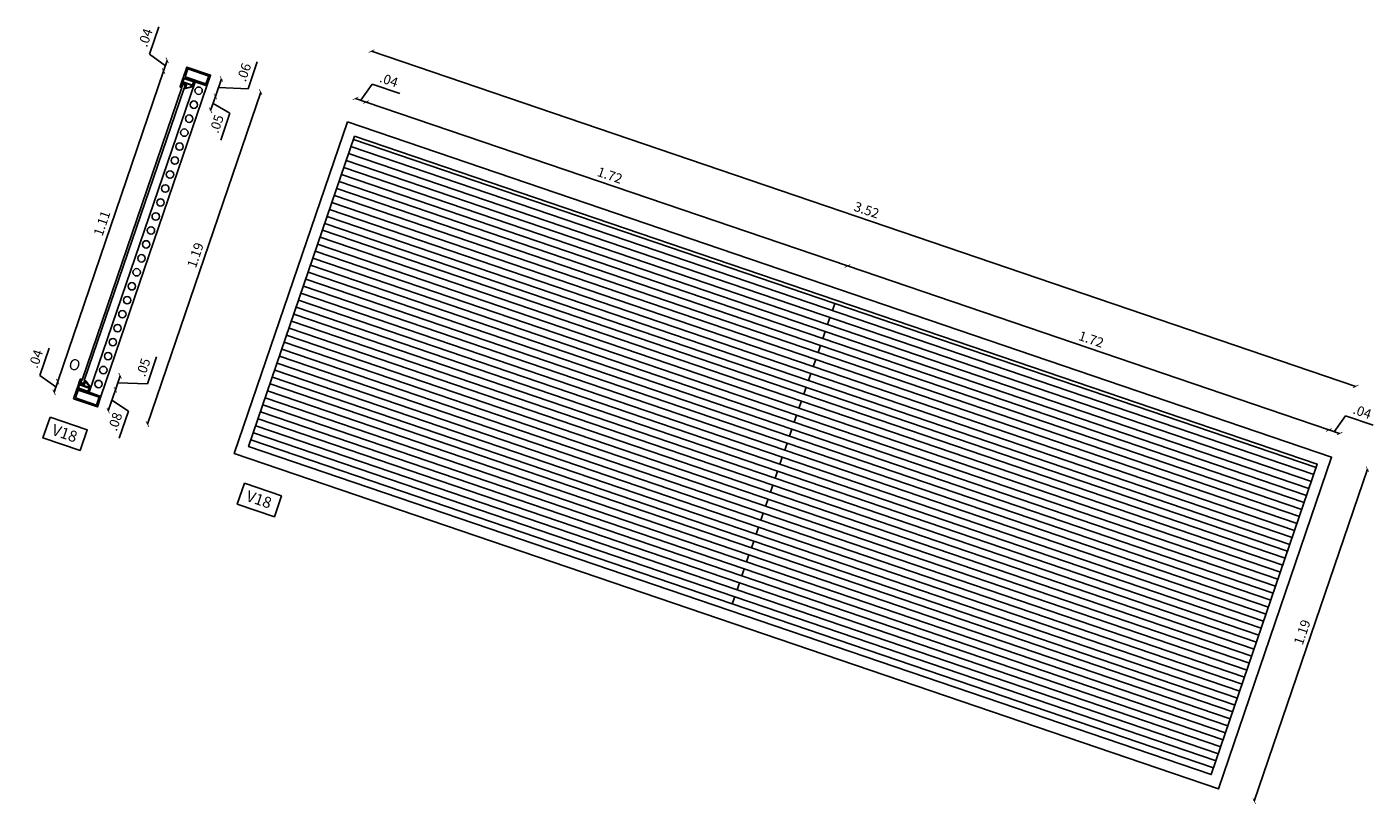
# Model space of a CAD drawing. Units: metres. Extents: x 113736 to 123597, y 111524 to 114487.
# Drawn here: x 115036 to 115041, y 114263 to 114265 of the extents above; entities that cross this region are included whole.
import ezdxf

# ---------------------------------------------------------------- set-up
doc = ezdxf.new("R2010")
doc.units = ezdxf.units.M
doc.header["$MEASUREMENT"] = 0
for name, color, linetype in [('1-DIM', 1, 'Continuous'), ('1-ESPECIFICACION', 1, 'Continuous'), ('1-MARCO', 2, 'Continuous'), ('1-PUERTA', 6, 'Continuous'), ('1-TEXTO', 4, 'Continuous'), ('1-VENTANA', 5, 'Continuous')]:
    doc.layers.add(name, color=color, linetype=linetype)
doc.layers.add('A_ACHU3', color=253, linetype='Continuous', lineweight=0)
doc.layers.add('A_PROY', color=8, linetype='Continuous', lineweight=5)
doc.styles.add('ESPECIFICACION', font='romans.shx')
doc.styles.add('ROMANS', font='romans.shx')
doc.dimstyles.new('25', dxfattribs={"dimtxt": 0.0325, "dimasz": 0.015, "dimexe": 0.025, "dimexo": 0.025, "dimgap": 0.015, "dimtad": 1, "dimzin": 4, "dimdsep": 46, "dimtxsty": 'ESPECIFICACION', "dimblk": 'ARCHTICK', "dimcen": 0.0325, "dimse1": 1, "dimse2": 1, "dimclrd": 5, "dimclrt": 1, "dimadec": 0, "dimazin": 0, "dimtfac": 1, "dimtofl": 0, "dimtmove": 0, "dimatfit": 3, "dimldrblk": 'ARCHTICK', "dimfxl": 0, "dimtolj": 1, "dimtzin": 0, "dimarcsym": 0})

# ---------------------------------------------------------------- blocks, each defined once
blk = doc.blocks.new('EMPAQUE 5')
at = {"layer": 'A_ACHU3', "ltscale": 0.001}
h = blk.add_hatch(color=256, dxfattribs=at)
edge = h.paths.add_edge_path()
edge.add_line((0, 0.0035), (0, -0.0035))
edge.add_arc((-0.0016, -0.0035), 0.00159, -90, 0, ccw=False)
edge.add_line((-0.0016, -0.0051), (-0.0145, -0.0051))
edge.add_arc((-0.0145, -0.0045), 0.000529, 180, 270, ccw=False)
edge.add_arc((-0.0145, -0.0045), 0.000529, 90, 180, ccw=False)
edge.add_line((-0.0145, -0.004), (-0.005, -0.004))
edge.add_arc((-0.005, -0.0035), 0.000529, 270, 360)
edge.add_line((-0.0045, -0.0035), (-0.0045, 0.0035))
edge.add_arc((-0.005, 0.0035), 0.000529, 0, 90)
edge.add_line((-0.005, 0.004), (-0.0145, 0.004))
edge.add_arc((-0.0145, 0.0045), 0.000529, 180, 270, ccw=False)
edge.add_arc((-0.0145, 0.0045), 0.000529, 90, 180, ccw=False)
edge.add_line((-0.0145, 0.0051), (-0.0016, 0.0051))
edge.add_arc((-0.0016, 0.0035), 0.00159, 0, 90, ccw=False)
at = {"layer": 'A_PROY', "ltscale": 0.001}
blk.add_lwpolyline([(0, 0.0035), (0, -0.0035, -0.414214), (-0.0016, -0.0051), (-0.0145, -0.0051, -0.414214), (-0.015, -0.0045), (-0.015, -0.0045, -0.414214), (-0.0145, -0.004), (-0.005, -0.004, 0.414214), (-0.0045, -0.0035), (-0.0045, 0.0035, 0.414214), (-0.005, 0.004), (-0.0145, 0.004, -0.414214), (-0.015, 0.0045), (-0.015, 0.0045, -0.414214), (-0.0145, 0.0051), (-0.0016, 0.0051, -0.414214)], format="xyb", close=True, dxfattribs=at)
blk = doc.blocks.new('marco ventana cortado')
at = {"layer": '1-MARCO', "color": 1}
for points in [[(25.572, -7.588), (25.5706, -7.5893), (25.5683, -7.5893), (25.5683, -7.5733), (25.5719, -7.5733), (25.5711, -7.5747), (25.5697, -7.5747), (25.5697, -7.5762), (25.5976, -7.5762), (25.5976, -7.5747), (25.5961, -7.5747, -0.999391), (25.5961, -7.5733), (25.5983, -7.5733, -0.412654), (25.5989, -7.574), (25.5989, -7.5762), (25.6047, -7.5762), (25.6047, -7.5681), (25.6029, -7.5663), (25.6029, -7.5643), (25.6047, -7.5661), (25.6047, -7.5603), (25.6029, -7.562), (25.6029, -7.5601), (25.6047, -7.5583), (25.606, -7.5583), (25.606, -7.5893), (25.6038, -7.5893), (25.6024, -7.588), (25.6047, -7.588), (25.6047, -7.5776), (25.5697, -7.5776), (25.5697, -7.588), (25.572, -7.588)], [(25.5975, -7.5761), (25.5932, -7.5761), (25.5895, -7.5725), (25.5895, -7.5605, 0.589937), (25.5888, -7.5602), (25.5723, -7.5714, 0.406547), (25.5723, -7.5719), (25.5729, -7.5725), (25.5729, -7.5756), (25.5724, -7.5761), (25.5711, -7.575), (25.5721, -7.5732), (25.5683, -7.5732), (25.5683, -7.5726), (25.5889, -7.5587, -0.330151), (25.5908, -7.5587), (25.5928, -7.56), (25.5928, -7.5612), (25.5911, -7.5601, 0.559201), (25.5907, -7.5603), (25.5907, -7.5661), (25.5928, -7.5647), (25.5928, -7.566), (25.5907, -7.5673), (25.5907, -7.572), (25.5936, -7.5748), (25.5975, -7.5748)]]:
    blk.add_lwpolyline(points, format="xyb", close=True, dxfattribs=at)
at = {"layer": '1-MARCO', "color": 1, "ltscale": 0.001}
for points in [[(25.607, -7.5583), (25.607, -7.5583, 0.414214), (25.606, -7.5593), (25.606, -7.5883, 0.414214), (25.607, -7.5893), (25.607, -7.5893, 0.414214), (25.608, -7.5883), (25.608, -7.5593, 0.414214)], [(25.606, -7.5903), (25.606, -7.5903, 0.414214), (25.605, -7.5893), (25.5693, -7.5893, 0.414214), (25.5683, -7.5903), (25.5683, -7.5903, 0.414214), (25.5693, -7.5913), (25.605, -7.5913, 0.414214)]]:
    blk.add_lwpolyline(points, format="xyb", close=True, dxfattribs=at)
at = {"layer": '1-MARCO', "color": 1, "extrusion": (0, 0, -1), "xscale": -1, "zscale": -1, "rotation": 89.99999998415852}
blk.add_blockref('EMPAQUE 5', (-25.5978, -7.5733), dxfattribs=at)
blk = doc.blocks.new('_ARCHTICK')
at = {"color": 0, "linetype": 'ByBlock', "const_width": 0.15}
blk.add_lwpolyline([(-0.5, -0.5), (0.5, 0.5)], dxfattribs=at)
blk = doc.blocks.new('*D333')
at = {"layer": '1-DIM', "color": 5, "lineweight": -2}
blk.add_line((115037.1735, 114265.3058), (115040.5053, 114264.17), dxfattribs=at)
at = {"layer": 'Defpoints', "color": 0}
for p in [(115037.0919, 114265.0664), (115040.5053, 114264.17), (115040.4236, 114263.9306)]:
    blk.add_point(p, dxfattribs=at)
at = {"layer": '1-DIM', "color": 5, "lineweight": -2, "xscale": 0.015, "yscale": 0.015, "zscale": 0.015}
for p, rotation in [((115037.1735, 114265.3058), 161.1757137362052), ((115040.5053, 114264.17), 341.1757137362052)]:
    blk.add_blockref('_ARCHTICK', p, dxfattribs=dict(at, rotation=rotation))
at = {"layer": '1-DIM', "color": 1, "insert": (115038.8495, 114264.7675), "char_height": 0.0325, "attachment_point": 5, "rotation": 341.1757, "style": 'ESPECIFICACION'}
blk.add_mtext('\\A1;3.52', dxfattribs=at)
blk = doc.blocks.new('*D334')
at = {"layer": '1-DIM', "color": 5, "lineweight": -2}
for p, q in [((115037.1371, 114265.1396), (115037.1757, 114265.1938)), ((115037.1757, 114265.1938), (115037.2686, 114265.1621)), ((115037.119, 114265.1457), (115037.1551, 114265.1334))]:
    blk.add_line(p, q, dxfattribs=at)
at = {"layer": 'Defpoints', "color": 0}
for p in [(115037.1551, 114265.1334), (115037.0919, 114265.0664), (115037.1157, 114265.0179)]:
    blk.add_point(p, dxfattribs=at)
at = {"layer": '1-DIM', "color": 5, "lineweight": -2, "xscale": 0.015, "yscale": 0.015, "zscale": 0.015}
for p, rotation in [((115037.119, 114265.1457), 161.1757137362052), ((115037.1551, 114265.1334), 341.1757137362052)]:
    blk.add_blockref('_ARCHTICK', p, dxfattribs=dict(at, rotation=rotation))
at = {"layer": '1-DIM', "color": 1, "insert": (115037.2322, 114265.2075), "char_height": 0.0325, "attachment_point": 5, "rotation": 341.1757, "style": 'ESPECIFICACION'}
blk.add_mtext('\\A1;.04', dxfattribs=at)
blk = doc.blocks.new('*D335')
at = {"layer": '1-DIM', "color": 5, "lineweight": -2}
blk.add_line((115037.1551, 114265.1334), (115038.7848, 114264.5779), dxfattribs=at)
at = {"layer": 'Defpoints', "color": 0}
for p in [(115037.1157, 114265.0179), (115038.7848, 114264.5779), (115038.7415, 114264.4507)]:
    blk.add_point(p, dxfattribs=at)
at = {"layer": '1-DIM', "color": 5, "lineweight": -2, "xscale": 0.015, "yscale": 0.015, "zscale": 0.015}
for p, rotation in [((115037.1551, 114265.1334), 161.1757137362052), ((115038.7848, 114264.5779), 341.1757137362052)]:
    blk.add_blockref('_ARCHTICK', p, dxfattribs=dict(at, rotation=rotation))
at = {"layer": '1-DIM', "color": 1, "insert": (115037.9801, 114264.8852), "char_height": 0.0325, "attachment_point": 5, "rotation": 341.1757, "style": 'ESPECIFICACION'}
blk.add_mtext('\\A1;1.72', dxfattribs=at)
blk = doc.blocks.new('*D336')
at = {"layer": '1-DIM', "color": 5, "lineweight": -2}
blk.add_line((115038.7848, 114264.5779), (115040.4145, 114264.0223), dxfattribs=at)
at = {"layer": 'Defpoints', "color": 0}
for p in [(115038.7415, 114264.4507), (115040.4145, 114264.0223), (115040.3751, 114263.9067)]:
    blk.add_point(p, dxfattribs=at)
at = {"layer": '1-DIM', "color": 5, "lineweight": -2, "xscale": 0.015, "yscale": 0.015, "zscale": 0.015}
for p, rotation in [((115038.7848, 114264.5779), 161.1757137362052), ((115040.4145, 114264.0223), 341.1757137362052)]:
    blk.add_blockref('_ARCHTICK', p, dxfattribs=dict(at, rotation=rotation))
at = {"layer": '1-DIM', "color": 1, "insert": (115039.6098, 114264.3296), "char_height": 0.0325, "attachment_point": 5, "rotation": 341.1757, "style": 'ESPECIFICACION'}
blk.add_mtext('\\A1;1.72', dxfattribs=at)
blk = doc.blocks.new('*D337')
at = {"layer": '1-DIM', "color": 5, "lineweight": -2}
for p, q in [((115040.4326, 114264.0161), (115040.4713, 114264.0703)), ((115040.4713, 114264.0703), (115040.5641, 114264.0386)), ((115040.4145, 114264.0223), (115040.4507, 114264.01))]:
    blk.add_line(p, q, dxfattribs=at)
at = {"layer": 'Defpoints', "color": 0}
for p in [(115040.4507, 114264.01), (115040.4236, 114263.9306), (115040.3751, 114263.9067)]:
    blk.add_point(p, dxfattribs=at)
at = {"layer": '1-DIM', "color": 5, "lineweight": -2, "xscale": 0.015, "yscale": 0.015, "zscale": 0.015}
for p, rotation in [((115040.4145, 114264.0223), 161.1757137362052), ((115040.4507, 114264.01), 341.1757137362052)]:
    blk.add_blockref('_ARCHTICK', p, dxfattribs=dict(at, rotation=rotation))
at = {"layer": '1-DIM', "color": 1, "insert": (115040.5278, 114264.084), "char_height": 0.0325, "attachment_point": 5, "rotation": 341.1757, "style": 'ESPECIFICACION'}
blk.add_mtext('\\A1;.04', dxfattribs=at)
blk = doc.blocks.new('*D361')
at = {"layer": '1-DIM', "color": 5, "lineweight": -2}
for p, q in [((115036.4213, 114265.295), (115036.453, 114265.3878)), ((115036.4755, 114265.2563), (115036.4213, 114265.295)), ((115036.4816, 114265.2744), (115036.4693, 114265.2382))]:
    blk.add_line(p, q, dxfattribs=at)
at = {"layer": 'Defpoints', "color": 0}
for p in [(115036.4693, 114265.2382), (115036.5478, 114265.2519), (115036.5355, 114265.2157)]:
    blk.add_point(p, dxfattribs=at)
at = {"layer": '1-DIM', "color": 5, "lineweight": -2, "xscale": 0.015, "yscale": 0.015, "zscale": 0.015}
for p, rotation in [((115036.4816, 114265.2744), 71.17571373620518), ((115036.4693, 114265.2382), 251.1757137362052)]:
    blk.add_blockref('_ARCHTICK', p, dxfattribs=dict(at, rotation=rotation))
at = {"layer": '1-DIM', "color": 1, "insert": (115036.4076, 114265.3515), "char_height": 0.0325, "attachment_point": 5, "rotation": 71.1757, "style": 'ESPECIFICACION'}
blk.add_mtext('\\A1;.04', dxfattribs=at)
blk = doc.blocks.new('*D362')
at = {"layer": '1-DIM', "color": 5, "lineweight": -2}
blk.add_line((115036.4693, 114265.2382), (115036.1107, 114264.1863), dxfattribs=at)
at = {"layer": 'Defpoints', "color": 0}
for p in [(115036.5355, 114265.2157), (115036.1107, 114264.1863), (115036.1768, 114264.1638)]:
    blk.add_point(p, dxfattribs=at)
at = {"layer": '1-DIM', "color": 5, "lineweight": -2, "xscale": 0.015, "yscale": 0.015, "zscale": 0.015}
for p, rotation in [((115036.4693, 114265.2382), 71.17571373620518), ((115036.1107, 114264.1863), 251.1757137362052)]:
    blk.add_blockref('_ARCHTICK', p, dxfattribs=dict(at, rotation=rotation))
at = {"layer": '1-DIM', "color": 1, "insert": (115036.2604, 114264.7224), "char_height": 0.0325, "attachment_point": 5, "rotation": 71.1757, "style": 'ESPECIFICACION'}
blk.add_mtext('\\A1;1.11', dxfattribs=at)
blk = doc.blocks.new('*D363')
at = {"layer": '1-DIM', "color": 5, "lineweight": -2}
for p, q in [((115036.0504, 114264.2069), (115036.082, 114264.2997)), ((115036.1045, 114264.1682), (115036.0504, 114264.2069)), ((115036.1107, 114264.1863), (115036.0984, 114264.1501))]:
    blk.add_line(p, q, dxfattribs=at)
at = {"layer": 'Defpoints', "color": 0}
for p in [(115036.0984, 114264.1501), (115036.1768, 114264.1638), (115036.1645, 114264.1276)]:
    blk.add_point(p, dxfattribs=at)
at = {"layer": '1-DIM', "color": 5, "lineweight": -2, "xscale": 0.015, "yscale": 0.015, "zscale": 0.015}
for p, rotation in [((115036.1107, 114264.1863), 71.17571373620518), ((115036.0984, 114264.1501), 251.1757137362052)]:
    blk.add_blockref('_ARCHTICK', p, dxfattribs=dict(at, rotation=rotation))
at = {"layer": '1-DIM', "color": 1, "insert": (115036.0366, 114264.2634), "char_height": 0.0325, "attachment_point": 5, "rotation": 71.1757, "style": 'ESPECIFICACION'}
blk.add_mtext('\\A1;.04', dxfattribs=at)
blk = doc.blocks.new('*D364')
at = {"layer": '1-DIM', "color": 5, "lineweight": -2}
blk.add_line((115036.7979, 114265.1666), (115036.4146, 114264.0423), dxfattribs=at)
at = {"layer": 'Defpoints', "color": 0}
for p in [(115036.6282, 114265.2244), (115036.245, 114264.1002), (115036.4146, 114264.0423)]:
    blk.add_point(p, dxfattribs=at)
at = {"layer": '1-DIM', "color": 5, "lineweight": -2, "xscale": 0.015, "yscale": 0.015, "zscale": 0.015}
for p, rotation in [((115036.7979, 114265.1666), 71.17571373620518), ((115036.4146, 114264.0423), 251.1757137362052)]:
    blk.add_blockref('_ARCHTICK', p, dxfattribs=dict(at, rotation=rotation))
at = {"layer": '1-DIM', "color": 1, "insert": (115036.5766, 114264.6146), "char_height": 0.0325, "attachment_point": 5, "rotation": 71.1757, "style": 'ESPECIFICACION'}
blk.add_mtext('\\A1;1.19', dxfattribs=at)
blk = doc.blocks.new('*D365')
at = {"layer": '1-DIM', "color": 5, "lineweight": -2}
for p, q in [((115036.7552, 114265.1784), (115036.7864, 114265.2698)), ((115036.6649, 114265.2119), (115036.6446, 114265.1523)), ((115036.6548, 114265.1821), (115036.7552, 114265.1784))]:
    blk.add_line(p, q, dxfattribs=at)
at = {"layer": 'Defpoints', "color": 0}
for p in [(115036.6282, 114265.2244), (115036.5878, 114265.1717), (115036.6446, 114265.1523)]:
    blk.add_point(p, dxfattribs=at)
at = {"layer": '1-DIM', "color": 5, "lineweight": -2, "xscale": 0.015, "yscale": 0.015, "zscale": 0.015}
for p, rotation in [((115036.6649, 114265.2119), 71.17571373620518), ((115036.6446, 114265.1523), 251.1757137362052)]:
    blk.add_blockref('_ARCHTICK', p, dxfattribs=dict(at, rotation=rotation))
at = {"layer": '1-DIM', "color": 1, "insert": (115036.7412, 114265.2342), "char_height": 0.0325, "attachment_point": 5, "rotation": 71.1757, "style": 'ESPECIFICACION'}
blk.add_mtext('\\A1;.06', dxfattribs=at)
blk = doc.blocks.new('*D366')
at = {"layer": '1-DIM', "color": 5, "lineweight": -2}
for p, q in [((115036.6446, 114265.1523), (115036.6285, 114265.105)), ((115036.6366, 114265.1287), (115036.6938, 114265.0951)), ((115036.6938, 114265.0951), (115036.6627, 114265.0038))]:
    blk.add_line(p, q, dxfattribs=at)
at = {"layer": 'Defpoints', "color": 0}
for p in [(115036.5878, 114265.1717), (115036.5717, 114265.1244), (115036.6285, 114265.105)]:
    blk.add_point(p, dxfattribs=at)
at = {"layer": '1-DIM', "color": 5, "lineweight": -2, "xscale": 0.015, "yscale": 0.015, "zscale": 0.015}
for p, rotation in [((115036.6446, 114265.1523), 71.17571373620518), ((115036.6285, 114265.105), 251.1757137362052)]:
    blk.add_blockref('_ARCHTICK', p, dxfattribs=dict(at, rotation=rotation))
at = {"layer": '1-DIM', "color": 1, "insert": (115036.6487, 114265.0595), "char_height": 0.0325, "attachment_point": 5, "rotation": 71.1757, "style": 'ESPECIFICACION'}
blk.add_mtext('\\A1;.05', dxfattribs=at)
blk = doc.blocks.new('*D367')
at = {"layer": '1-DIM', "color": 5, "lineweight": -2}
for p, q in [((115036.2817, 114264.0877), (115036.3059, 114264.1586)), ((115036.2938, 114264.1232), (115036.3499, 114264.0865)), ((115036.3499, 114264.0865), (115036.3188, 114263.9951))]:
    blk.add_line(p, q, dxfattribs=at)
at = {"layer": 'Defpoints', "color": 0}
for p in [(115036.2491, 114264.178), (115036.3059, 114264.1586), (115036.245, 114264.1002)]:
    blk.add_point(p, dxfattribs=at)
at = {"layer": '1-DIM', "color": 5, "lineweight": -2, "xscale": 0.015, "yscale": 0.015, "zscale": 0.015}
for p, rotation in [((115036.3059, 114264.1586), 71.17571373620521), ((115036.2817, 114264.0877), 251.1757137362052)]:
    blk.add_blockref('_ARCHTICK', p, dxfattribs=dict(at, rotation=rotation))
at = {"layer": '1-DIM', "color": 1, "insert": (115036.3048, 114264.0508), "char_height": 0.0325, "attachment_point": 5, "rotation": 71.1757, "style": 'ESPECIFICACION'}
blk.add_mtext('\\A1;.08', dxfattribs=at)
blk = doc.blocks.new('*D368')
at = {"layer": '1-DIM', "color": 5, "lineweight": -2}
for p, q in [((115036.4144, 114264.1786), (115036.4455, 114264.27)), ((115036.3059, 114264.1586), (115036.322, 114264.206)), ((115036.314, 114264.1823), (115036.4144, 114264.1786))]:
    blk.add_line(p, q, dxfattribs=at)
at = {"layer": 'Defpoints', "color": 0}
for p in [(115036.2652, 114264.2253), (115036.322, 114264.206), (115036.2491, 114264.178)]:
    blk.add_point(p, dxfattribs=at)
at = {"layer": '1-DIM', "color": 5, "lineweight": -2, "xscale": 0.015, "yscale": 0.015, "zscale": 0.015}
for p, rotation in [((115036.322, 114264.206), 71.17571373620521), ((115036.3059, 114264.1586), 251.1757137362052)]:
    blk.add_blockref('_ARCHTICK', p, dxfattribs=dict(at, rotation=rotation))
at = {"layer": '1-DIM', "color": 1, "insert": (115036.4004, 114264.2344), "char_height": 0.0325, "attachment_point": 5, "rotation": 71.1757, "style": 'ESPECIFICACION'}
blk.add_mtext('\\A1;.05', dxfattribs=at)
blk = doc.blocks.new('*D407')
at = {"layer": '1-DIM', "color": 5, "lineweight": -2}
blk.add_line((115040.5451, 114263.8892), (115040.1618, 114262.7649), dxfattribs=at)
at = {"layer": 'Defpoints', "color": 0}
for p in [(115040.4236, 114263.9306), (115040.0404, 114262.8063), (115040.1618, 114262.7649)]:
    blk.add_point(p, dxfattribs=at)
at = {"layer": '1-DIM', "color": 5, "lineweight": -2, "xscale": 0.015, "yscale": 0.015, "zscale": 0.015}
for p, rotation in [((115040.5451, 114263.8892), 71.17571373620518), ((115040.1618, 114262.7649), 251.1757137362052)]:
    blk.add_blockref('_ARCHTICK', p, dxfattribs=dict(at, rotation=rotation))
at = {"layer": '1-DIM', "color": 1, "insert": (115040.3239, 114263.3371), "char_height": 0.0325, "attachment_point": 5, "rotation": 71.1757, "style": 'ESPECIFICACION'}
blk.add_mtext('\\A1;1.19', dxfattribs=at)

msp = doc.modelspace()

# ---------------------------------------------------------------- linework, layer by layer
at = {"layer": '1-DIM'}
for points in [[(115036.5355, 114265.2157), (115036.5478, 114265.2519), (115036.6282, 114265.2244), (115036.6282, 114265.2244), (115036.6282, 114265.2244), (115036.6282, 114265.2244), (115036.6282, 114265.2244), (115036.6282, 114265.2244), (115036.6159, 114265.1883)], [(115036.5418, 114265.2188), (115036.5509, 114265.2455), (115036.6219, 114265.2213), (115036.6128, 114265.1946)], [(115036.2171, 114264.15), (115036.2573, 114264.1363), (115036.6159, 114265.1883), (115036.5757, 114265.202)], [(115037.0919, 114265.0664), (115040.4236, 114263.9306), (115040.0404, 114262.8063), (115036.7087, 114263.9421)], [(115037.1157, 114265.0179), (115040.3751, 114263.9067), (115040.0165, 114262.8548), (115036.7571, 114263.9659)], [(115036.1645, 114264.1276), (115036.1768, 114264.1638), (115036.2573, 114264.1363), (115036.2573, 114264.1363), (115036.2573, 114264.1363), (115036.2573, 114264.1363), (115036.2573, 114264.1363), (115036.2573, 114264.1363), (115036.245, 114264.1002)], [(115036.1709, 114264.1307), (115036.18, 114264.1574), (115036.251, 114264.1332), (115036.2419, 114264.1065)]]:
    msp.add_lwpolyline(points, close=True, dxfattribs=at)
at = {"layer": '1-DIM', "elevation": 0}
for points in [[(115036.5309, 114265.183), (115036.1932, 114264.1925)], [(115036.2008, 114264.1899), (115036.5384, 114265.1804)]]:
    msp.add_lwpolyline(points, dxfattribs=at)
at = {"layer": '1-ESPECIFICACION', "color": 1}
for points in [[(115036.0848, 114264.0661), (115036.2105, 114264.0233), (115036.1865, 114263.9529), (115036.0608, 114263.9957)], [(115036.7427, 114263.8419), (115036.8683, 114263.799), (115036.8443, 114263.7286), (115036.7187, 114263.7715)]]:
    msp.add_lwpolyline(points, close=True, dxfattribs=at)
at = {"layer": '1-PUERTA', "ltscale": 3}
for points in [[(115037.1118, 114265.0063), (115040.3712, 114263.8951)], [(115037.1037, 114264.9826), (115040.3631, 114263.8715)], [(115037.0876, 114264.9353), (115040.347, 114263.8242)], [(115037.0957, 114264.9589), (115040.3551, 114263.8478)], [(115037.0715, 114264.888), (115040.3309, 114263.7768)], [(115037.0795, 114264.9116), (115040.3389, 114263.8005)], [(115037.0553, 114264.8406), (115040.3147, 114263.7295)], [(115037.0634, 114264.8643), (115040.3228, 114263.7532)], [(115037.0392, 114264.7933), (115040.2986, 114263.6822)], [(115037.0473, 114264.817), (115040.3067, 114263.7058)], [(115037.0231, 114264.746), (115040.2825, 114263.6348)], [(115037.0311, 114264.7696), (115040.2905, 114263.6585)], [(115037.0069, 114264.6987), (115040.2663, 114263.5875)], [(115037.015, 114264.7223), (115040.2744, 114263.6112)], [(115036.9908, 114264.6513), (115040.2502, 114263.5402)], [(115036.9989, 114264.675), (115040.2583, 114263.5639)], [(115036.9747, 114264.604), (115040.2341, 114263.4929)], [(115036.9827, 114264.6277), (115040.2421, 114263.5165)], [(115036.9585, 114264.5567), (115040.2179, 114263.4455)], [(115036.9666, 114264.5803), (115040.226, 114263.4692)], [(115036.9424, 114264.5094), (115040.2018, 114263.3982)], [(115036.9505, 114264.533), (115040.2099, 114263.4219)], [(115036.9263, 114264.462), (115040.1857, 114263.3509)], [(115036.9343, 114264.4857), (115040.1937, 114263.3746)], [(115036.9101, 114264.4147), (115040.1695, 114263.3036)], [(115036.9182, 114264.4384), (115040.1776, 114263.3272)], [(115038.7415, 114264.4507), (115038.7334, 114264.427)], [(115036.894, 114264.3674), (115040.1534, 114263.2562)], [(115036.9021, 114264.391), (115040.1615, 114263.2799)], [(115038.7254, 114264.4034), (115038.7173, 114264.3797)], [(115036.8859, 114264.3437), (115040.1453, 114263.2326)], [(115038.7092, 114264.3561), (115038.7012, 114264.3324)], [(115036.8698, 114264.2964), (115040.1292, 114263.1853)], [(115036.8779, 114264.3201), (115040.1373, 114263.2089)], [(115038.6931, 114264.3087), (115038.685, 114264.2851)], [(115036.8537, 114264.2491), (115040.1131, 114263.1379)], [(115036.8617, 114264.2727), (115040.1211, 114263.1616)], [(115038.677, 114264.2614), (115038.6689, 114264.2377)], [(115036.8375, 114264.2017), (115040.0969, 114263.0906)], [(115036.8456, 114264.2254), (115040.105, 114263.1143)], [(115038.6608, 114264.2141), (115038.6528, 114264.1904)], [(115036.8214, 114264.1544), (115040.0808, 114263.0433)], [(115036.8295, 114264.1781), (115040.0889, 114263.0669)], [(115038.6447, 114264.1668), (115038.6366, 114264.1431)], [(115036.8053, 114264.1071), (115040.0647, 114262.996)], [(115036.8133, 114264.1308), (115040.0727, 114263.0196)], [(115038.6286, 114264.1194), (115038.6205, 114264.0958)], [(115036.7892, 114264.0599), (115040.0486, 114262.9488)], [(115036.7972, 114264.0834), (115040.0566, 114262.9723)], [(115038.6124, 114264.0721), (115038.6044, 114264.0484)], [(115036.7731, 114264.0126), (115040.0325, 114262.9015)], [(115036.7811, 114264.0363), (115040.0405, 114262.9251)], [(115038.5963, 114264.0248), (115038.5882, 114264.0011)], [(115036.765, 114263.9889), (115040.0244, 114262.8778)], [(115038.5802, 114263.9775), (115038.5721, 114263.9538)], [(115038.564, 114263.9301), (115038.556, 114263.9065)], [(115038.5479, 114263.8828), (115038.5398, 114263.8591)], [(115038.5318, 114263.8355), (115038.5237, 114263.8118)], [(115038.5156, 114263.7881), (115038.5076, 114263.7645)], [(115038.4995, 114263.7408), (115038.4914, 114263.7172)], [(115038.4834, 114263.6935), (115038.4753, 114263.6698)], [(115038.4672, 114263.6462), (115038.4592, 114263.6225)], [(115038.4511, 114263.5988), (115038.443, 114263.5752)], [(115038.435, 114263.5515), (115038.4269, 114263.5279)], [(115038.4189, 114263.5044), (115038.4108, 114263.4807)], [(115038.4027, 114263.457), (115038.3947, 114263.4334)]]:
    msp.add_lwpolyline(points, dxfattribs=at)
at = {"layer": '1-VENTANA', "color": 2}
for centre in [(115036.5878, 114265.1717), (115036.5717, 114265.1244), (115036.5555, 114265.077), (115036.5394, 114265.0297), (115036.5233, 114264.9824), (115036.5071, 114264.9351), (115036.491, 114264.8877), (115036.4749, 114264.8404), (115036.4587, 114264.7931), (115036.4426, 114264.7458), (115036.4265, 114264.6984), (115036.4103, 114264.6511), (115036.3942, 114264.6038), (115036.3781, 114264.5565), (115036.3619, 114264.5091), (115036.3458, 114264.4618), (115036.3297, 114264.4145), (115036.3135, 114264.3672), (115036.2974, 114264.3198), (115036.2813, 114264.2725), (115036.2652, 114264.2253), (115036.2491, 114264.178)]:
    msp.add_circle(centre, 0.0125, dxfattribs=at)

# ---------------------------------------------------------------- block references
at = {"layer": '1-MARCO', "rotation": 161.1757137046521}
msp.add_blockref('marco ventana cortado', (115058.3243, 114249.7676), dxfattribs=at)
at = {"layer": '1-MARCO', "xscale": -1, "rotation": 341.1757137576518}
msp.add_blockref('marco ventana cortado', (115062.8646, 114263.0862), dxfattribs=at)

# ---------------------------------------------------------------- texts
at = {"layer": '1-TEXTO', "char_height": 0.0375, "width": 0.104701, "style": 'ROMANS'}
for s, insert, attachment_point, rotation in [('O', (115036.192, 114264.2551), 3, 341.1757), ('V18', (115036.0997, 114264.0427), 1, 341.1758), ('V18', (115036.7575, 114263.8185), 1, 341.1758)]:
    msp.add_mtext(s, dxfattribs=dict(at, insert=insert, attachment_point=attachment_point, rotation=rotation))

# ---------------------------------------------------------------- dimensions: what is measured, and where the dimension line sits
at = {"layer": '1-DIM'}
for base, p1, p2, angle, picture, middle in [((115036.4693, 114265.2382), (115036.5478, 114265.2519), (115036.5355, 114265.2157), 71.1757, '*D361', (115036.3966, 114265.3193)), ((115040.5053, 114264.17), (115037.0919, 114265.0664), (115040.4236, 114263.9306), 341.1757, '*D333', (115038.8495, 114264.7675)), ((115036.1107, 114264.1863), (115036.5355, 114265.2157), (115036.1768, 114264.1638), 71.1757, '*D362', (115036.2604, 114264.7224)), ((115036.6446, 114265.1523), (115036.6282, 114265.2244), (115036.5878, 114265.1717), 71.1757, '*D365', (115036.7305, 114265.2027)), ((115037.1551, 114265.1334), (115037.0919, 114265.0664), (115037.1157, 114265.0179), 341.1757, '*D334', (115037.2, 114265.2185)), ((115036.4146, 114264.0423), (115036.6282, 114265.2244), (115036.245, 114264.1002), 71.1757, '*D364', (115036.5766, 114264.6146)), ((115038.7848, 114264.5779), (115037.1157, 114265.0179), (115038.7415, 114264.4507), 341.1757, '*D335', (115037.9801, 114264.8852)), ((115040.4145, 114264.0223), (115038.7415, 114264.4507), (115040.3751, 114263.9067), 341.1757, '*D336', (115039.6098, 114264.3296)), ((115036.0984, 114264.1501), (115036.1768, 114264.1638), (115036.1645, 114264.1276), 71.1757, '*D363', (115036.0256, 114264.2312)), ((115036.322, 114264.206), (115036.2491, 114264.178), (115036.2652, 114264.2253), 71.1757, '*D368', (115036.3896, 114264.2029)), ((115040.4507, 114264.01), (115040.3751, 114263.9067), (115040.4236, 114263.9306), 341.1757, '*D337', (115040.4956, 114264.095)), ((115040.1618, 114262.7649), (115040.4236, 114263.9306), (115040.0404, 114262.8063), 71.1757, '*D407', (115040.3239, 114263.3371))]:
    dim = msp.add_linear_dim(base=base, p1=p1, p2=p2, angle=angle, dimstyle='25', override={"dimtmove": 1}, dxfattribs=at)
    dim.commit()
    dim.dimension.update_dxf_attribs({"geometry": picture, "text_midpoint": middle})
for base, p1, p2, angle, picture, middle in [((115036.6285, 114265.105), (115036.5878, 114265.1717), (115036.5717, 114265.1244), 71.1757, '*D366', (115036.689, 114265.081)), ((115036.30588, 114264.15865), (115036.24497, 114264.10017), (115036.2491, 114264.17801), 71.17571, '*D367', (115036.34511, 114264.07226))]:
    dim = msp.add_linear_dim(base=base, p1=p1, p2=p2, angle=angle, dimstyle='25', override={"dimtmove": 1}, dxfattribs=at)
    dim.commit()
    dim.dimension.update_dxf_attribs({"geometry": picture, "text_midpoint": middle, "dimtype": 160})

doc.saveas('drawing.dxf')
